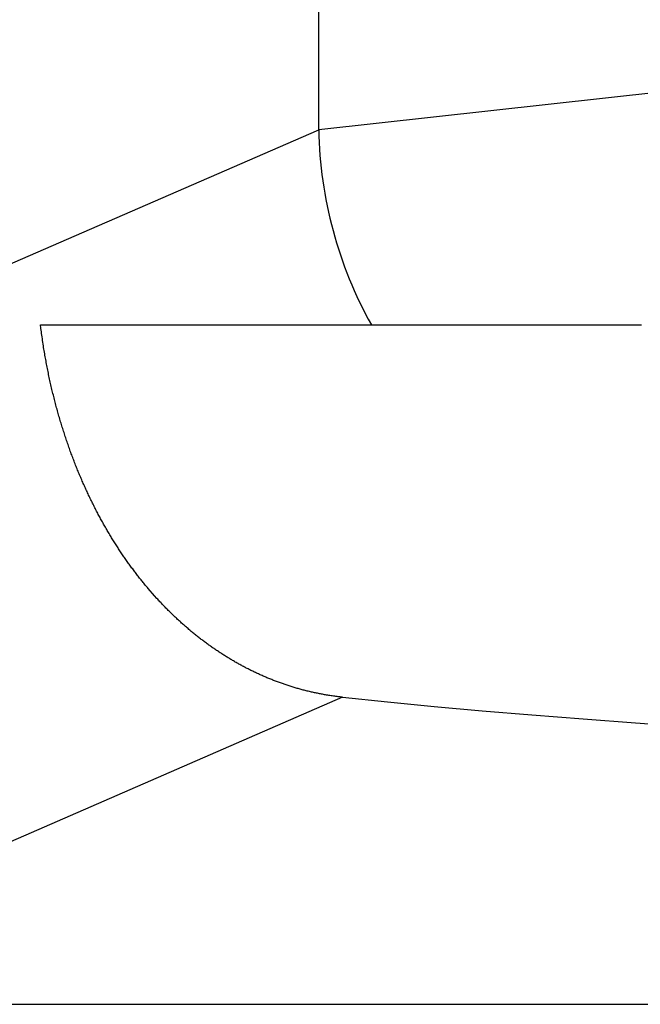
# Model space of a CAD drawing. Extents: x 249 to 441, y 69 to 227.
# Drawn here: x 301 to 302, y 210 to 211 of the extents above; entities that cross this region are included whole.
import ezdxf

# ---------------------------------------------------------------- set-up
doc = ezdxf.new("R2010")
doc.units = 0
doc.header["$MEASUREMENT"] = 0
doc.layers.add('PIC15', color=7, linetype='CONTINUOUS')

msp = doc.modelspace()

# ---------------------------------------------------------------- linework, layer by layer
at = {"layer": 'PIC15', "color": 7, "linetype": 'Continuous'}
for p, q in [((301.416, 210.54632), (301.416, 211.26381)), ((301.97085, 210.60786), (301.416, 210.54632)), ((300.38872, 210.09923), (301.416, 210.54632)), ((301.15582, 210.36278), (301.15569, 210.36381)), ((301.15569, 210.36381), (301.46523, 210.36381)), ((301.15598, 210.36161), (301.15582, 210.36278)), ((301.46523, 210.36381), (301.46582, 210.36381)), ((301.46582, 210.36381), (301.4665, 210.36381)), ((301.4665, 210.36381), (301.46725, 210.36381)), ((301.46725, 210.36381), (301.46807, 210.36381)), ((301.46807, 210.36381), (301.46894, 210.36381)), ((301.46894, 210.36381), (301.46986, 210.36381)), ((301.46986, 210.36381), (301.47082, 210.36381)), ((301.47082, 210.36381), (301.47181, 210.36381)), ((301.47181, 210.36381), (301.47281, 210.36381)), ((301.47281, 210.36381), (301.47383, 210.36381)), ((301.47383, 210.36381), (301.47485, 210.36381)), ((301.47485, 210.36381), (301.47587, 210.36381)), ((301.47587, 210.36381), (301.47687, 210.36381)), ((301.47687, 210.36381), (301.47786, 210.36381)), ((301.47786, 210.36381), (301.47883, 210.36381)), ((301.47883, 210.36381), (301.4798, 210.36381)), ((301.4798, 210.36381), (301.48077, 210.36381)), ((301.48077, 210.36381), (301.48173, 210.36381)), ((301.48173, 210.36381), (301.48268, 210.36381)), ((301.48268, 210.36381), (301.48364, 210.36381)), ((301.48364, 210.36381), (301.48461, 210.36381)), ((301.48461, 210.36381), (301.48558, 210.36381)), ((301.48558, 210.36381), (301.48655, 210.36381)), ((301.48655, 210.36381), (301.48754, 210.36381)), ((301.48754, 210.36381), (301.48854, 210.36381)), ((301.48854, 210.36381), (301.48956, 210.36381)), ((301.48956, 210.36381), (301.49058, 210.36381)), ((301.49058, 210.36381), (301.49162, 210.36381)), ((301.49162, 210.36381), (301.49267, 210.36381)), ((301.49267, 210.36381), (301.49373, 210.36381)), ((301.49373, 210.36381), (301.49479, 210.36381)), ((301.49479, 210.36381), (301.49587, 210.36381)), ((301.49587, 210.36381), (301.49695, 210.36381)), ((301.49695, 210.36381), (301.49804, 210.36381)), ((301.49804, 210.36381), (301.49914, 210.36381)), ((301.49914, 210.36381), (301.50025, 210.36381)), ((301.50025, 210.36381), (301.50136, 210.36381)), ((301.50136, 210.36381), (301.50247, 210.36381)), ((301.50247, 210.36381), (301.5036, 210.36381)), ((301.5036, 210.36381), (301.50472, 210.36381)), ((301.50472, 210.36381), (301.50586, 210.36381)), ((301.50586, 210.36381), (301.507, 210.36381)), ((301.507, 210.36381), (301.50814, 210.36381)), ((301.50814, 210.36381), (301.5093, 210.36381)), ((301.5093, 210.36381), (301.51046, 210.36381)), ((301.51046, 210.36381), (301.51163, 210.36381)), ((301.51163, 210.36381), (301.5128, 210.36381)), ((301.5128, 210.36381), (301.51398, 210.36381)), ((301.51398, 210.36381), (301.51517, 210.36381)), ((301.51517, 210.36381), (301.51637, 210.36381)), ((301.51637, 210.36381), (301.51758, 210.36381)), ((301.51758, 210.36381), (301.51879, 210.36381)), ((301.51879, 210.36381), (301.52001, 210.36381)), ((301.52001, 210.36381), (301.52123, 210.36381)), ((301.52123, 210.36381), (301.52247, 210.36381)), ((301.52247, 210.36381), (301.52371, 210.36381)), ((301.52371, 210.36381), (301.52496, 210.36381)), ((301.52496, 210.36381), (301.52622, 210.36381)), ((301.52622, 210.36381), (301.52748, 210.36381)), ((301.52748, 210.36381), (301.52875, 210.36381)), ((301.52875, 210.36381), (301.53003, 210.36381)), ((301.53003, 210.36381), (301.53131, 210.36381)), ((301.53131, 210.36381), (301.5326, 210.36381)), ((301.5326, 210.36381), (301.5339, 210.36381)), ((301.5339, 210.36381), (301.53521, 210.36381)), ((301.53521, 210.36381), (301.53652, 210.36381)), ((301.53652, 210.36381), (301.53784, 210.36381)), ((301.53784, 210.36381), (301.53917, 210.36381)), ((301.53917, 210.36381), (301.5405, 210.36381)), ((301.5405, 210.36381), (301.54184, 210.36381)), ((301.54184, 210.36381), (301.54319, 210.36381)), ((301.54319, 210.36381), (301.54454, 210.36381)), ((301.54454, 210.36381), (301.54591, 210.36381)), ((301.54591, 210.36381), (301.54728, 210.36381)), ((301.54728, 210.36381), (301.54865, 210.36381)), ((301.54865, 210.36381), (301.55004, 210.36381)), ((301.55004, 210.36381), (301.55143, 210.36381)), ((301.55143, 210.36381), (301.55283, 210.36381)), ((301.55283, 210.36381), (301.55423, 210.36381)), ((301.55423, 210.36381), (301.55565, 210.36381)), ((301.55565, 210.36381), (301.55707, 210.36381)), ((301.55707, 210.36381), (301.55849, 210.36381)), ((301.55849, 210.36381), (301.55993, 210.36381)), ((301.55993, 210.36381), (301.56137, 210.36381)), ((301.56137, 210.36381), (301.56282, 210.36381)), ((301.56282, 210.36381), (301.56427, 210.36381)), ((301.56427, 210.36381), (301.56573, 210.36381)), ((301.56573, 210.36381), (301.5672, 210.36381)), ((301.5672, 210.36381), (301.56868, 210.36381)), ((301.56868, 210.36381), (301.57016, 210.36381)), ((301.57016, 210.36381), (301.57166, 210.36381)), ((301.57166, 210.36381), (301.57315, 210.36381)), ((301.57315, 210.36381), (301.57466, 210.36381)), ((301.57466, 210.36381), (301.57617, 210.36381)), ((301.57617, 210.36381), (301.57769, 210.36381)), ((301.57769, 210.36381), (301.57922, 210.36381)), ((301.57922, 210.36381), (301.58075, 210.36381)), ((301.58075, 210.36381), (301.58229, 210.36381)), ((301.58229, 210.36381), (301.58384, 210.36381)), ((301.58384, 210.36381), (301.5854, 210.36381)), ((301.5854, 210.36381), (301.58696, 210.36381)), ((301.58696, 210.36381), (301.58853, 210.36381)), ((301.58853, 210.36381), (301.59011, 210.36381)), ((301.59011, 210.36381), (301.59169, 210.36381)), ((301.59169, 210.36381), (301.59328, 210.36381)), ((301.59328, 210.36381), (301.59488, 210.36381)), ((301.59488, 210.36381), (301.59648, 210.36381)), ((301.59648, 210.36381), (301.5981, 210.36381)), ((301.5981, 210.36381), (301.59972, 210.36381)), ((301.59972, 210.36381), (301.60134, 210.36381)), ((301.60134, 210.36381), (301.60298, 210.36381)), ((301.60298, 210.36381), (301.60462, 210.36381)), ((301.60462, 210.36381), (301.60626, 210.36381)), ((301.60626, 210.36381), (301.60792, 210.36381)), ((301.60792, 210.36381), (301.60958, 210.36381)), ((301.60958, 210.36381), (301.61125, 210.36381)), ((301.61125, 210.36381), (301.61293, 210.36381)), ((301.61293, 210.36381), (301.61461, 210.36381)), ((301.61461, 210.36381), (301.6163, 210.36381)), ((301.6163, 210.36381), (301.618, 210.36381)), ((301.618, 210.36381), (301.61971, 210.36381)), ((301.61971, 210.36381), (301.62142, 210.36381)), ((301.62142, 210.36381), (301.62314, 210.36381)), ((301.62314, 210.36381), (301.62486, 210.36381)), ((301.62486, 210.36381), (301.6266, 210.36381)), ((301.6266, 210.36381), (301.62834, 210.36381)), ((301.62834, 210.36381), (301.63008, 210.36381)), ((301.63008, 210.36381), (301.63184, 210.36381)), ((301.63184, 210.36381), (301.6336, 210.36381)), ((301.6336, 210.36381), (301.63537, 210.36381)), ((301.63537, 210.36381), (301.63715, 210.36381)), ((301.63715, 210.36381), (301.63893, 210.36381)), ((301.63893, 210.36381), (301.64072, 210.36381)), ((301.64072, 210.36381), (301.64252, 210.36381)), ((301.64252, 210.36381), (301.64432, 210.36381)), ((301.64432, 210.36381), (301.64613, 210.36381)), ((301.64613, 210.36381), (301.64795, 210.36381)), ((301.64795, 210.36381), (301.64978, 210.36381)), ((301.64978, 210.36381), (301.65161, 210.36381)), ((301.65161, 210.36381), (301.65345, 210.36381)), ((301.65345, 210.36381), (301.6553, 210.36381)), ((301.6553, 210.36381), (301.65715, 210.36381)), ((301.65715, 210.36381), (301.65901, 210.36381)), ((301.65901, 210.36381), (301.66088, 210.36381)), ((301.66088, 210.36381), (301.66276, 210.36381)), ((301.66276, 210.36381), (301.66464, 210.36381)), ((301.66464, 210.36381), (301.66653, 210.36381)), ((301.66653, 210.36381), (301.66843, 210.36381)), ((301.66843, 210.36381), (301.67033, 210.36381)), ((301.67033, 210.36381), (301.67224, 210.36381)), ((301.67224, 210.36381), (301.67416, 210.36381)), ((301.67416, 210.36381), (301.67608, 210.36381)), ((301.67608, 210.36381), (301.67801, 210.36381)), ((301.67801, 210.36381), (301.67995, 210.36381)), ((301.67995, 210.36381), (301.68189, 210.36381)), ((301.68189, 210.36381), (301.68383, 210.36381)), ((301.68383, 210.36381), (301.68579, 210.36381)), ((301.68579, 210.36381), (301.68774, 210.36381)), ((301.68774, 210.36381), (301.68971, 210.36381)), ((301.68971, 210.36381), (301.69168, 210.36381)), ((301.69168, 210.36381), (301.69365, 210.36381)), ((301.69365, 210.36381), (301.69563, 210.36381)), ((301.69563, 210.36381), (301.69762, 210.36381)), ((301.69762, 210.36381), (301.69961, 210.36381)), ((301.69961, 210.36381), (301.70161, 210.36381)), ((301.70161, 210.36381), (301.70361, 210.36381)), ((301.70361, 210.36381), (301.70562, 210.36381)), ((301.70562, 210.36381), (301.70764, 210.36381)), ((301.70764, 210.36381), (301.70966, 210.36381)), ((301.70966, 210.36381), (301.71168, 210.36381)), ((301.71168, 210.36381), (301.71371, 210.36381)), ((301.71371, 210.36381), (301.71575, 210.36381)), ((301.71575, 210.36381), (301.7178, 210.36381)), ((301.15615, 210.36031), (301.15598, 210.36161)), ((301.15634, 210.3589), (301.15615, 210.36031)), ((301.15654, 210.3574), (301.15634, 210.3589)), ((301.15675, 210.35583), (301.15654, 210.3574)), ((301.15697, 210.35421), (301.15675, 210.35583)), ((301.1572, 210.35254), (301.15697, 210.35421)), ((301.15744, 210.35086), (301.1572, 210.35254)), ((301.15768, 210.34917), (301.15744, 210.35086)), ((301.15792, 210.34749), (301.15768, 210.34917)), ((301.15816, 210.34585), (301.15792, 210.34749)), ((301.1584, 210.34425), (301.15816, 210.34585)), ((301.15865, 210.34269), (301.1584, 210.34425)), ((301.15889, 210.34117), (301.15865, 210.34269)), ((301.15913, 210.33969), (301.15889, 210.34117)), ((301.15937, 210.33824), (301.15913, 210.33969)), ((301.15961, 210.33681), (301.15937, 210.33824)), ((301.15986, 210.3354), (301.15961, 210.33681)), ((301.1601, 210.334), (301.15986, 210.3354)), ((301.16035, 210.33262), (301.1601, 210.334)), ((301.16061, 210.33124), (301.16035, 210.33262)), ((301.16086, 210.32987), (301.16061, 210.33124)), ((301.16112, 210.32849), (301.16086, 210.32987)), ((301.16138, 210.32711), (301.16112, 210.32849)), ((301.16165, 210.32571), (301.16138, 210.32711)), ((301.16192, 210.32432), (301.16165, 210.32571)), ((301.1622, 210.32291), (301.16192, 210.32432)), ((301.16248, 210.32151), (301.1622, 210.32291)), ((301.16276, 210.3201), (301.16248, 210.32151)), ((301.16305, 210.3187), (301.16276, 210.3201)), ((301.16334, 210.31729), (301.16305, 210.3187)), ((301.16364, 210.31588), (301.16334, 210.31729)), ((301.16393, 210.31448), (301.16364, 210.31588)), ((301.16423, 210.31309), (301.16393, 210.31448)), ((301.16454, 210.31169), (301.16423, 210.31309)), ((301.16484, 210.31031), (301.16454, 210.31169)), ((301.16515, 210.30893), (301.16484, 210.31031)), ((301.16546, 210.30756), (301.16515, 210.30893)), ((301.16577, 210.30619), (301.16546, 210.30756)), ((301.16609, 210.30483), (301.16577, 210.30619)), ((301.16641, 210.30347), (301.16609, 210.30483)), ((301.16673, 210.30212), (301.16641, 210.30347)), ((301.16706, 210.30077), (301.16673, 210.30212)), ((301.16738, 210.29942), (301.16706, 210.30077)), ((301.16771, 210.29808), (301.16738, 210.29942)), ((301.16805, 210.29674), (301.16771, 210.29808)), ((301.16838, 210.29541), (301.16805, 210.29674)), ((301.16872, 210.29408), (301.16838, 210.29541)), ((301.16906, 210.29275), (301.16872, 210.29408)), ((301.16941, 210.29142), (301.16906, 210.29275)), ((301.16975, 210.29009), (301.16941, 210.29142)), ((301.17011, 210.28877), (301.16975, 210.29009)), ((301.17046, 210.28745), (301.17011, 210.28877)), ((301.17081, 210.28613), (301.17046, 210.28745)), ((301.17117, 210.28482), (301.17081, 210.28613)), ((301.17153, 210.2835), (301.17117, 210.28482)), ((301.1719, 210.2822), (301.17153, 210.2835)), ((301.17227, 210.28089), (301.1719, 210.2822)), ((301.17264, 210.27959), (301.17227, 210.28089)), ((301.17301, 210.27829), (301.17264, 210.27959)), ((301.17338, 210.27699), (301.17301, 210.27829)), ((301.17376, 210.2757), (301.17338, 210.27699)), ((301.17414, 210.27441), (301.17376, 210.2757)), ((301.17453, 210.27313), (301.17414, 210.27441)), ((301.17491, 210.27184), (301.17453, 210.27313)), ((301.1753, 210.27056), (301.17491, 210.27184)), ((301.17569, 210.26929), (301.1753, 210.27056)), ((301.17609, 210.26801), (301.17569, 210.26929)), ((301.17648, 210.26674), (301.17609, 210.26801)), ((301.17688, 210.26548), (301.17648, 210.26674)), ((301.17728, 210.26421), (301.17688, 210.26548)), ((301.17769, 210.26295), (301.17728, 210.26421)), ((301.1781, 210.2617), (301.17769, 210.26295)), ((301.17851, 210.26044), (301.1781, 210.2617)), ((301.17892, 210.25919), (301.17851, 210.26044)), ((301.17933, 210.25795), (301.17892, 210.25919)), ((301.17975, 210.2567), (301.17933, 210.25795)), ((301.18017, 210.25546), (301.17975, 210.2567)), ((301.18059, 210.25423), (301.18017, 210.25546)), ((301.18101, 210.253), (301.18059, 210.25423)), ((301.18144, 210.25177), (301.18101, 210.253)), ((301.18187, 210.25054), (301.18144, 210.25177)), ((301.1823, 210.24932), (301.18187, 210.25054)), ((301.18273, 210.2481), (301.1823, 210.24932)), ((301.18317, 210.24688), (301.18273, 210.2481)), ((301.18361, 210.24567), (301.18317, 210.24688)), ((301.18405, 210.24446), (301.18361, 210.24567)), ((301.18449, 210.24326), (301.18405, 210.24446)), ((301.18493, 210.24205), (301.18449, 210.24326)), ((301.18538, 210.24086), (301.18493, 210.24205)), ((301.18583, 210.23966), (301.18538, 210.24086)), ((301.18628, 210.23847), (301.18583, 210.23966)), ((301.18673, 210.23729), (301.18628, 210.23847)), ((301.18719, 210.2361), (301.18673, 210.23729)), ((301.18765, 210.23492), (301.18719, 210.2361)), ((301.18811, 210.23375), (301.18765, 210.23492)), ((301.18857, 210.23258), (301.18811, 210.23375)), ((301.18903, 210.23141), (301.18857, 210.23258)), ((301.1895, 210.23025), (301.18903, 210.23141)), ((301.18996, 210.22909), (301.1895, 210.23025)), ((301.19043, 210.22793), (301.18996, 210.22909)), ((301.19091, 210.22678), (301.19043, 210.22793)), ((301.19138, 210.22563), (301.19091, 210.22678)), ((301.19186, 210.22448), (301.19138, 210.22563)), ((301.19233, 210.22334), (301.19186, 210.22448)), ((301.19281, 210.2222), (301.19233, 210.22334)), ((301.1933, 210.22107), (301.19281, 210.2222)), ((301.19378, 210.21994), (301.1933, 210.22107)), ((301.19426, 210.21881), (301.19378, 210.21994)), ((301.19475, 210.21769), (301.19426, 210.21881)), ((301.19524, 210.21656), (301.19475, 210.21769)), ((301.19573, 210.21545), (301.19524, 210.21656)), ((301.19623, 210.21433), (301.19573, 210.21545)), ((301.19672, 210.21322), (301.19623, 210.21433)), ((301.19722, 210.21212), (301.19672, 210.21322)), ((301.19772, 210.21101), (301.19722, 210.21212)), ((301.19822, 210.20991), (301.19772, 210.21101)), ((301.19873, 210.20881), (301.19822, 210.20991)), ((301.19923, 210.20772), (301.19873, 210.20881)), ((301.19974, 210.20663), (301.19923, 210.20772)), ((301.20025, 210.20554), (301.19974, 210.20663)), ((301.20076, 210.20445), (301.20025, 210.20554)), ((301.20128, 210.20337), (301.20076, 210.20445)), ((301.20179, 210.20229), (301.20128, 210.20337)), ((301.20231, 210.20122), (301.20179, 210.20229)), ((301.20283, 210.20014), (301.20231, 210.20122)), ((301.20335, 210.19907), (301.20283, 210.20014)), ((301.20388, 210.19801), (301.20335, 210.19907)), ((301.20441, 210.19694), (301.20388, 210.19801)), ((301.20493, 210.19588), (301.20441, 210.19694)), ((301.20546, 210.19483), (301.20493, 210.19588)), ((301.206, 210.19377), (301.20546, 210.19483)), ((301.20653, 210.19272), (301.206, 210.19377)), ((301.20707, 210.19167), (301.20653, 210.19272)), ((301.2076, 210.19063), (301.20707, 210.19167)), ((301.20814, 210.18959), (301.2076, 210.19063)), ((301.20869, 210.18855), (301.20814, 210.18959)), ((301.20923, 210.18751), (301.20869, 210.18855)), ((301.20978, 210.18648), (301.20923, 210.18751)), ((301.21032, 210.18545), (301.20978, 210.18648)), ((301.21087, 210.18443), (301.21032, 210.18545)), ((301.21142, 210.18341), (301.21087, 210.18443)), ((301.21198, 210.18239), (301.21142, 210.18341)), ((301.21253, 210.18137), (301.21198, 210.18239)), ((301.21309, 210.18036), (301.21253, 210.18137)), ((301.21365, 210.17935), (301.21309, 210.18036)), ((301.21421, 210.17834), (301.21365, 210.17935)), ((301.21477, 210.17734), (301.21421, 210.17834)), ((301.21534, 210.17634), (301.21477, 210.17734)), ((301.2159, 210.17534), (301.21534, 210.17634)), ((301.21647, 210.17434), (301.2159, 210.17534)), ((301.21704, 210.17335), (301.21647, 210.17434)), ((301.21761, 210.17236), (301.21704, 210.17335)), ((301.21819, 210.17138), (301.21761, 210.17236)), ((301.21876, 210.1704), (301.21819, 210.17138)), ((301.21934, 210.16942), (301.21876, 210.1704)), ((301.21992, 210.16844), (301.21934, 210.16942)), ((301.2205, 210.16747), (301.21992, 210.16844)), ((301.22108, 210.1665), (301.2205, 210.16747)), ((301.22167, 210.16553), (301.22108, 210.1665)), ((301.22225, 210.16457), (301.22167, 210.16553)), ((301.22284, 210.16361), (301.22225, 210.16457)), ((301.22343, 210.16265), (301.22284, 210.16361)), ((301.22402, 210.1617), (301.22343, 210.16265)), ((301.22462, 210.16075), (301.22402, 210.1617)), ((301.22521, 210.1598), (301.22462, 210.16075)), ((301.22581, 210.15886), (301.22521, 210.1598)), ((301.22641, 210.15791), (301.22581, 210.15886)), ((301.22701, 210.15698), (301.22641, 210.15791)), ((301.22761, 210.15604), (301.22701, 210.15698)), ((301.22821, 210.15511), (301.22761, 210.15604)), ((301.22882, 210.15418), (301.22821, 210.15511)), ((301.22943, 210.15325), (301.22882, 210.15418)), ((301.23004, 210.15233), (301.22943, 210.15325)), ((301.23065, 210.15141), (301.23004, 210.15233)), ((301.23126, 210.15049), (301.23065, 210.15141)), ((301.23187, 210.14958), (301.23126, 210.15049)), ((301.23249, 210.14867), (301.23187, 210.14958)), ((301.23311, 210.14776), (301.23249, 210.14867)), ((301.23373, 210.14686), (301.23311, 210.14776)), ((301.23435, 210.14595), (301.23373, 210.14686)), ((301.23497, 210.14506), (301.23435, 210.14595)), ((301.23559, 210.14416), (301.23497, 210.14506)), ((301.23622, 210.14327), (301.23559, 210.14416)), ((301.23685, 210.14238), (301.23622, 210.14327)), ((301.23748, 210.14149), (301.23685, 210.14238)), ((301.23811, 210.14061), (301.23748, 210.14149)), ((301.23874, 210.13973), (301.23811, 210.14061)), ((301.23937, 210.13885), (301.23874, 210.13973)), ((301.24001, 210.13798), (301.23937, 210.13885)), ((301.24065, 210.13711), (301.24001, 210.13798)), ((301.24129, 210.13624), (301.24065, 210.13711)), ((301.24193, 210.13538), (301.24129, 210.13624)), ((301.24257, 210.13451), (301.24193, 210.13538)), ((301.24321, 210.13366), (301.24257, 210.13451)), ((301.24386, 210.1328), (301.24321, 210.13366)), ((301.2445, 210.13195), (301.24386, 210.1328)), ((301.24515, 210.1311), (301.2445, 210.13195)), ((301.2458, 210.13025), (301.24515, 210.1311)), ((301.24645, 210.12941), (301.2458, 210.13025)), ((301.24711, 210.12857), (301.24645, 210.12941)), ((301.24776, 210.12773), (301.24711, 210.12857)), ((301.24842, 210.1269), (301.24776, 210.12773)), ((301.24908, 210.12607), (301.24842, 210.1269)), ((301.24973, 210.12524), (301.24908, 210.12607)), ((301.2504, 210.12441), (301.24973, 210.12524)), ((301.25106, 210.12359), (301.2504, 210.12441)), ((301.25172, 210.12277), (301.25106, 210.12359)), ((301.25239, 210.12196), (301.25172, 210.12277)), ((301.25305, 210.12114), (301.25239, 210.12196)), ((301.25372, 210.12033), (301.25305, 210.12114)), ((301.25439, 210.11953), (301.25372, 210.12033)), ((301.25506, 210.11872), (301.25439, 210.11953)), ((301.25574, 210.11792), (301.25506, 210.11872)), ((301.25641, 210.11712), (301.25574, 210.11792)), ((301.26236, 210.11028), (301.25641, 210.11712)), ((301.26463, 210.10777), (301.26236, 210.11028)), ((301.26532, 210.10701), (301.26463, 210.10777)), ((301.26602, 210.10625), (301.26532, 210.10701)), ((301.26672, 210.10549), (301.26602, 210.10625)), ((301.26742, 210.10474), (301.26672, 210.10549)), ((301.26812, 210.10399), (301.26742, 210.10474)), ((301.26883, 210.10324), (301.26812, 210.10399)), ((301.26953, 210.1025), (301.26883, 210.10324)), ((301.27024, 210.10175), (301.26953, 210.1025)), ((301.27095, 210.10101), (301.27024, 210.10175)), ((301.27166, 210.10028), (301.27095, 210.10101)), ((301.27237, 210.09954), (301.27166, 210.10028)), ((301.27308, 210.09881), (301.27237, 210.09954)), ((301.2738, 210.09809), (301.27308, 210.09881)), ((301.27451, 210.09736), (301.2738, 210.09809)), ((301.27523, 210.09664), (301.27451, 210.09736)), ((301.27595, 210.09592), (301.27523, 210.09664)), ((301.27668, 210.0952), (301.27595, 210.09592)), ((301.2774, 210.09449), (301.27668, 210.0952)), ((301.27812, 210.09378), (301.2774, 210.09449)), ((301.27885, 210.09307), (301.27812, 210.09378)), ((301.27958, 210.09237), (301.27885, 210.09307)), ((301.28031, 210.09167), (301.27958, 210.09237)), ((301.28104, 210.09097), (301.28031, 210.09167)), ((301.28177, 210.09027), (301.28104, 210.09097)), ((301.28251, 210.08958), (301.28177, 210.09027)), ((301.28324, 210.08889), (301.28251, 210.08958)), ((301.28398, 210.0882), (301.28324, 210.08889)), ((301.28472, 210.08751), (301.28398, 210.0882)), ((301.28546, 210.08683), (301.28472, 210.08751)), ((301.28621, 210.08615), (301.28546, 210.08683)), ((301.28695, 210.08548), (301.28621, 210.08615)), ((301.2877, 210.0848), (301.28695, 210.08548)), ((301.28844, 210.08413), (301.2877, 210.0848)), ((301.28919, 210.08347), (301.28844, 210.08413)), ((301.28995, 210.0828), (301.28919, 210.08347)), ((301.2907, 210.08214), (301.28995, 210.0828)), ((301.29145, 210.08148), (301.2907, 210.08214)), ((301.29221, 210.08082), (301.29145, 210.08148)), ((301.29297, 210.08017), (301.29221, 210.08082)), ((301.29372, 210.07952), (301.29297, 210.08017)), ((301.29449, 210.07887), (301.29372, 210.07952)), ((301.29525, 210.07823), (301.29449, 210.07887)), ((301.29601, 210.07759), (301.29525, 210.07823)), ((301.29678, 210.07695), (301.29601, 210.07759)), ((301.29754, 210.07631), (301.29678, 210.07695)), ((301.29831, 210.07568), (301.29754, 210.07631)), ((301.29908, 210.07505), (301.29831, 210.07568)), ((301.29986, 210.07442), (301.29908, 210.07505)), ((301.30063, 210.0738), (301.29986, 210.07442)), ((301.3014, 210.07318), (301.30063, 210.0738)), ((301.30218, 210.07256), (301.3014, 210.07318)), ((301.30296, 210.07195), (301.30218, 210.07256)), ((301.30374, 210.07133), (301.30296, 210.07195)), ((301.30452, 210.07072), (301.30374, 210.07133)), ((301.3053, 210.07012), (301.30452, 210.07072)), ((301.30609, 210.06951), (301.3053, 210.07012)), ((301.30688, 210.06891), (301.30609, 210.06951)), ((301.30766, 210.06832), (301.30688, 210.06891)), ((301.30845, 210.06772), (301.30766, 210.06832)), ((301.30925, 210.06713), (301.30845, 210.06772)), ((301.31004, 210.06654), (301.30925, 210.06713)), ((301.31083, 210.06595), (301.31004, 210.06654)), ((301.31163, 210.06537), (301.31083, 210.06595)), ((301.31243, 210.06479), (301.31163, 210.06537)), ((301.31323, 210.06421), (301.31243, 210.06479)), ((301.31403, 210.06364), (301.31323, 210.06421)), ((301.31483, 210.06307), (301.31403, 210.06364)), ((301.31563, 210.0625), (301.31483, 210.06307)), ((301.31644, 210.06194), (301.31563, 210.0625)), ((301.31725, 210.06137), (301.31644, 210.06194)), ((301.31805, 210.06082), (301.31725, 210.06137)), ((301.31886, 210.06026), (301.31805, 210.06082)), ((301.31968, 210.05971), (301.31886, 210.06026)), ((301.32049, 210.05916), (301.31968, 210.05971)), ((301.3213, 210.05861), (301.32049, 210.05916)), ((301.32212, 210.05806), (301.3213, 210.05861)), ((301.32294, 210.05752), (301.32212, 210.05806)), ((301.32376, 210.05699), (301.32294, 210.05752)), ((301.32458, 210.05645), (301.32376, 210.05699)), ((301.3254, 210.05592), (301.32458, 210.05645)), ((301.32623, 210.05539), (301.3254, 210.05592)), ((301.32705, 210.05486), (301.32623, 210.05539)), ((301.32788, 210.05434), (301.32705, 210.05486)), ((301.32871, 210.05382), (301.32788, 210.05434)), ((301.32954, 210.0533), (301.32871, 210.05382)), ((301.33038, 210.05279), (301.32954, 210.0533)), ((301.33121, 210.05228), (301.33038, 210.05279)), ((301.33205, 210.05177), (301.33121, 210.05228)), ((301.33288, 210.05126), (301.33205, 210.05177)), ((301.33372, 210.05076), (301.33288, 210.05126)), ((301.33456, 210.05026), (301.33372, 210.05076)), ((301.3354, 210.04977), (301.33456, 210.05026)), ((301.33625, 210.04927), (301.3354, 210.04977)), ((301.33709, 210.04878), (301.33625, 210.04927)), ((301.33794, 210.0483), (301.33709, 210.04878)), ((301.33879, 210.04781), (301.33794, 210.0483)), ((301.33964, 210.04733), (301.33879, 210.04781)), ((301.34049, 210.04685), (301.33964, 210.04733)), ((301.34134, 210.04638), (301.34049, 210.04685)), ((301.34219, 210.04591), (301.34134, 210.04638)), ((301.34305, 210.04544), (301.34219, 210.04591)), ((301.3439, 210.04497), (301.34305, 210.04544)), ((301.34476, 210.04451), (301.3439, 210.04497)), ((301.34562, 210.04405), (301.34476, 210.04451)), ((301.34648, 210.0436), (301.34562, 210.04405)), ((301.34734, 210.04315), (301.34648, 210.0436)), ((301.3482, 210.0427), (301.34734, 210.04315)), ((301.34907, 210.04225), (301.3482, 210.0427)), ((301.34993, 210.04181), (301.34907, 210.04225)), ((301.3508, 210.04137), (301.34993, 210.04181)), ((301.35167, 210.04093), (301.3508, 210.04137)), ((301.35254, 210.0405), (301.35167, 210.04093)), ((301.35341, 210.04007), (301.35254, 210.0405)), ((301.35428, 210.03964), (301.35341, 210.04007)), ((301.35515, 210.03922), (301.35428, 210.03964)), ((301.35602, 210.0388), (301.35515, 210.03922)), ((301.3569, 210.03838), (301.35602, 210.0388)), ((301.35778, 210.03797), (301.3569, 210.03838)), ((301.35865, 210.03756), (301.35778, 210.03797)), ((301.35953, 210.03715), (301.35865, 210.03756)), ((301.36041, 210.03675), (301.35953, 210.03715)), ((301.3613, 210.03635), (301.36041, 210.03675)), ((301.36218, 210.03595), (301.3613, 210.03635)), ((301.36307, 210.03556), (301.36218, 210.03595)), ((301.36395, 210.03517), (301.36307, 210.03556)), ((301.36484, 210.03478), (301.36395, 210.03517)), ((301.36573, 210.0344), (301.36484, 210.03478)), ((301.36662, 210.03402), (301.36573, 210.0344)), ((301.36751, 210.03364), (301.36662, 210.03402)), ((301.3684, 210.03327), (301.36751, 210.03364)), ((301.3693, 210.0329), (301.3684, 210.03327)), ((301.37019, 210.03253), (301.3693, 210.0329)), ((301.37109, 210.03217), (301.37019, 210.03253)), ((301.37199, 210.03181), (301.37109, 210.03217)), ((301.37289, 210.03145), (301.37199, 210.03181)), ((301.37379, 210.0311), (301.37289, 210.03145)), ((301.37469, 210.03075), (301.37379, 210.0311)), ((301.37559, 210.0304), (301.37469, 210.03075)), ((301.3765, 210.03006), (301.37559, 210.0304)), ((301.3774, 210.02972), (301.3765, 210.03006)), ((301.37831, 210.02938), (301.3774, 210.02972)), ((301.37922, 210.02905), (301.37831, 210.02938)), ((301.38013, 210.02872), (301.37922, 210.02905)), ((301.38104, 210.02839), (301.38013, 210.02872)), ((301.38196, 210.02807), (301.38104, 210.02839)), ((301.38287, 210.02775), (301.38196, 210.02807)), ((301.38379, 210.02744), (301.38287, 210.02775)), ((301.38471, 210.02712), (301.38379, 210.02744)), ((301.38563, 210.02682), (301.38471, 210.02712)), ((301.38655, 210.02651), (301.38563, 210.02682)), ((301.38747, 210.02621), (301.38655, 210.02651)), ((301.38839, 210.02591), (301.38747, 210.02621)), ((301.38932, 210.02561), (301.38839, 210.02591)), ((301.39024, 210.02532), (301.38932, 210.02561)), ((301.39117, 210.02504), (301.39024, 210.02532)), ((301.39209, 210.02475), (301.39117, 210.02504)), ((301.39302, 210.02447), (301.39209, 210.02475)), ((301.39395, 210.02419), (301.39302, 210.02447)), ((301.39488, 210.02392), (301.39395, 210.02419)), ((301.39581, 210.02365), (301.39488, 210.02392)), ((301.39675, 210.02338), (301.39581, 210.02365)), ((301.39768, 210.02312), (301.39675, 210.02338)), ((301.39862, 210.02286), (301.39768, 210.02312)), ((301.39956, 210.02261), (301.39862, 210.02286)), ((301.4005, 210.02235), (301.39956, 210.02261)), ((301.40145, 210.0221), (301.4005, 210.02235)), ((301.4024, 210.02186), (301.40145, 210.0221)), ((301.40335, 210.02162), (301.4024, 210.02186)), ((301.43835, 210.01536), (300.77806, 209.72799)), ((301.4043, 210.02138), (301.40335, 210.02162)), ((301.40526, 210.02114), (301.4043, 210.02138)), ((301.40622, 210.02091), (301.40526, 210.02114)), ((301.40718, 210.02068), (301.40622, 210.02091)), ((301.40814, 210.02046), (301.40718, 210.02068)), ((301.4091, 210.02024), (301.40814, 210.02046)), ((301.41006, 210.02002), (301.4091, 210.02024)), ((301.41102, 210.01981), (301.41006, 210.02002)), ((301.41197, 210.0196), (301.41102, 210.01981)), ((301.41292, 210.01939), (301.41197, 210.0196)), ((301.41387, 210.01919), (301.41292, 210.01939)), ((301.41481, 210.019), (301.41387, 210.01919)), ((301.41574, 210.01881), (301.41481, 210.019)), ((301.41667, 210.01862), (301.41574, 210.01881)), ((301.4176, 210.01843), (301.41667, 210.01862)), ((301.41854, 210.01825), (301.4176, 210.01843)), ((301.41948, 210.01808), (301.41854, 210.01825)), ((301.42042, 210.0179), (301.41948, 210.01808)), ((301.42139, 210.01773), (301.42042, 210.0179)), ((301.42236, 210.01756), (301.42139, 210.01773)), ((301.42335, 210.0174), (301.42236, 210.01756)), ((301.42437, 210.01723), (301.42335, 210.0174)), ((301.42541, 210.01707), (301.42437, 210.01723)), ((301.42647, 210.01691), (301.42541, 210.01707)), ((301.42757, 210.01675), (301.42647, 210.01691)), ((301.42868, 210.01659), (301.42757, 210.01675)), ((301.4298, 210.01644), (301.42868, 210.01659)), ((301.43091, 210.01629), (301.4298, 210.01644)), ((301.43201, 210.01614), (301.43091, 210.01629)), ((301.43309, 210.01601), (301.43201, 210.01614)), ((301.43413, 210.01587), (301.43309, 210.01601)), ((301.43511, 210.01575), (301.43413, 210.01587)), ((301.43604, 210.01564), (301.43511, 210.01575)), ((301.4369, 210.01553), (301.43604, 210.01564)), ((301.43767, 210.01544), (301.4369, 210.01553)), ((301.43835, 210.01536), (301.43767, 210.01544)), ((301.43835, 210.01536), (301.48034, 210.01102)), ((301.48034, 210.01102), (301.52386, 210.00682)), ((301.52386, 210.00682), (301.56886, 210.00274)), ((301.56886, 210.00274), (301.61532, 209.9988)), ((301.61532, 209.9988), (301.66318, 209.99499)), ((301.66318, 209.99499), (301.71241, 209.99132)), ((301.71241, 209.99132), (301.76297, 209.98779)), ((300.77806, 209.72799), (301.9193, 209.72799))]:
    msp.add_line(p, q, dxfattribs=at)
msp.add_arc((301.80405, 210.55309), 0.38811, 181.00018, 209.18917, dxfattribs=at)

doc.saveas('drawing.dxf')
